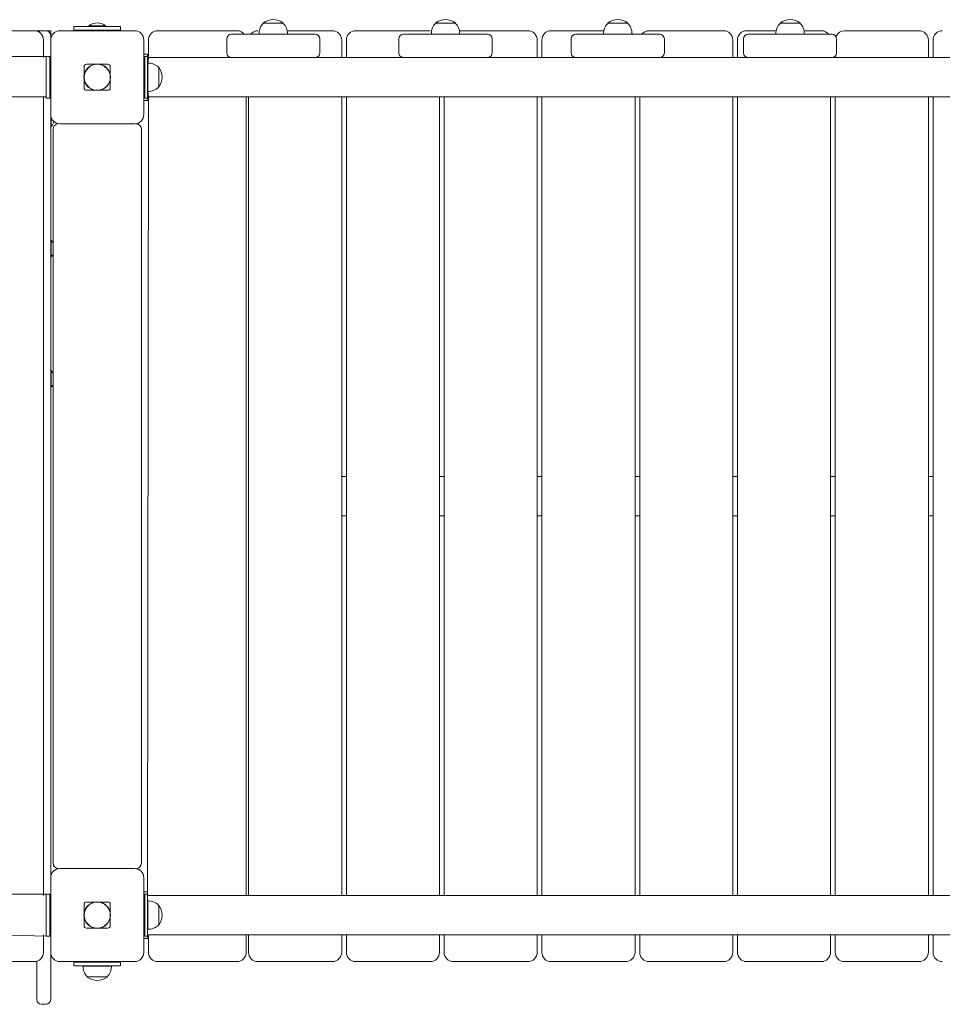
# Model space of a CAD drawing. Units: millimetres. Extents: x 35156 to 51315, y 6426 to 21113.
# Drawn here: x 43464 to 44455, y 15250 to 16308 of the extents above; entities that cross this region are included whole.
import ezdxf

# ---------------------------------------------------------------- set-up
doc = ezdxf.new("R2010")
doc.units = ezdxf.units.MM
doc.header["$LTSCALE"] = 200

# ---------------------------------------------------------------- blocks, each defined once
blk = doc.blocks.new('T912.1NEW')
at = {"color": 7, "linetype": 'Continuous', "lineweight": 0}
for p, q in [((43522.5, 16296.2), (43522.5, 16300.2)), ((43522.5, 16300.2), (43547.5, 16300.2)), ((43538.5, 16301), (43538.5, 16300.2)), ((43538.5, 16301), (43556.5, 16301)), ((43547.5, 16300.2), (43572.5, 16300.2)), ((43556.5, 16301), (43556.5, 16301)), ((43572.5, 16300.2), (43572.5, 16296.2)), ((43725.7, 16303.9), (43725.7, 16303.6)), ((43747.2, 16303.9), (43725.7, 16303.9)), ((43747.2, 16303.6), (43747.2, 16303.9)), ((43910.7, 16303.9), (43910.7, 16303.6)), ((43932.2, 16303.9), (43910.7, 16303.9)), ((43932.2, 16303.6), (43932.2, 16303.9)), ((44095.7, 16303.9), (44095.7, 16303.6)), ((44117.2, 16303.9), (44095.7, 16303.9)), ((44117.2, 16303.6), (44117.2, 16303.9)), ((44280.7, 16303.9), (44280.7, 16303.6)), ((44302.2, 16303.9), (44280.7, 16303.9)), ((44302.2, 16303.6), (44302.2, 16303.9)), ((43405, 16295.7), (43479.8, 16295.7)), ((43479.8, 16295.7), (43487.5, 16295.7)), ((43487.5, 16295.7), (43492.5, 16295.7)), ((43492.5, 16295.7), (43497.5, 16295.7)), ((43497.5, 16295.7), (43497.5, 16290.7)), ((43497.5, 16290.7), (43497.5, 16285.7)), ((43507.5, 16295.7), (43587.5, 16295.7)), ((43547.5, 16296.2), (43522.5, 16296.2)), ((43522.5, 16296.2), (43522.5, 16296.2)), ((43541.9, 16296.2), (43541.9, 16295.7)), ((43572.5, 16296.2), (43547.5, 16296.2)), ((43553.1, 16295.7), (43553.1, 16296.2)), ((43572.5, 16296.2), (43572.5, 16296.2)), ((43612.5, 16295.7), (43697.5, 16295.7)), ((43691.5, 16291.9), (43697.3, 16291.9)), ((43697.3, 16291.9), (43725, 16291.9)), ((43720, 16295.7), (43720, 16295.7)), ((43721.3, 16292.1), (43721.3, 16291.9)), ((43751.7, 16292.1), (43721.3, 16292.1)), ((43725, 16291.9), (43748, 16291.9)), ((43748, 16291.9), (43775.6, 16291.9)), ((43751.4, 16295.7), (43800, 16295.7)), ((43751.7, 16291.9), (43751.7, 16292.1)), ((43775.6, 16291.9), (43781.5, 16291.9)), ((43825, 16295.7), (43905, 16295.7)), ((43876.5, 16291.9), (43882.3, 16291.9)), ((43882.3, 16291.9), (43910, 16291.9)), ((43905, 16295.7), (43905, 16295.7)), ((43906.3, 16292.1), (43906.3, 16291.9)), ((43936.7, 16292.1), (43906.3, 16292.1)), ((43910, 16291.9), (43933, 16291.9)), ((43933, 16291.9), (43960.6, 16291.9)), ((43936.4, 16295.7), (44010, 16295.7)), ((43936.7, 16291.9), (43936.7, 16292.1)), ((43960.6, 16291.9), (43966.5, 16291.9)), ((44035, 16295.7), (44091.5, 16295.7)), ((44061.5, 16291.9), (44067.3, 16291.9)), ((44067.3, 16291.9), (44095, 16291.9)), ((44091.3, 16292.1), (44091.3, 16291.9)), ((44121.7, 16292.1), (44091.3, 16292.1)), ((44095, 16291.9), (44118, 16291.9)), ((44118, 16291.9), (44145.6, 16291.9)), ((44121.7, 16291.9), (44121.7, 16292.1)), ((44140, 16295.7), (44220, 16295.7)), ((44145.6, 16291.9), (44151.5, 16291.9)), ((44245, 16295.7), (44276.5, 16295.7)), ((44246.5, 16291.9), (44252.3, 16291.9)), ((44252.3, 16291.9), (44280, 16291.9)), ((44276.3, 16292.1), (44276.3, 16291.9)), ((44306.7, 16292.1), (44276.3, 16292.1)), ((44280, 16291.9), (44303, 16291.9)), ((44303, 16291.9), (44330.6, 16291.9)), ((44306.4, 16295.7), (44325, 16295.7)), ((44306.7, 16291.9), (44306.7, 16292.1)), ((44330.6, 16291.9), (44336.5, 16291.9)), ((44350, 16295.7), (44430, 16295.7)), ((43489.8, 16266.9), (43489.8, 16285.7)), ((43497.5, 16205.7), (43497.5, 16285.7)), ((43597.5, 16285.7), (43597.5, 16205.7)), ((43602.5, 16266.9), (43602.5, 16285.7)), ((43686.5, 16271.9), (43686.5, 16286.9)), ((43786.5, 16271.9), (43786.5, 16286.9)), ((43810, 16285.7), (43810, 16266.9)), ((43815, 16266.9), (43815, 16285.7)), ((43871.5, 16271.9), (43871.5, 16286.9)), ((43971.5, 16271.9), (43971.5, 16286.9)), ((44020, 16285.7), (44020, 16266.9)), ((44025, 16266.9), (44025, 16285.7)), ((44056.5, 16271.9), (44056.5, 16286.9)), ((44156.5, 16271.9), (44156.5, 16286.9)), ((44230, 16285.7), (44230, 16266.9)), ((44235, 16266.9), (44235, 16285.7)), ((44241.5, 16271.9), (44241.5, 16286.9)), ((44341.5, 16271.9), (44341.5, 16286.9)), ((44440, 16285.7), (44440, 16266.9)), ((44445, 16266.9), (44445, 16285.7)), ((43492.5, 16268.2), (41602.4, 16266.9)), ((43496.5, 16268.2), (43492.5, 16268.2)), ((43492.5, 16223.2), (43492.5, 16268.2)), ((43496.5, 16223.2), (43496.5, 16268.2)), ((43601.5, 16270.7), (43597.5, 16270.7)), ((43601.5, 16268.2), (43598.5, 16268.2)), ((43598.5, 16268.2), (43598.5, 16223.2)), ((43601.5, 16270.7), (43601.5, 16268.2)), ((43601.5, 16268.2), (43601.5, 16223.2)), ((44340, 16266.9), (44340, 16268.3)), ((43533.5, 16257.1), (43533.5, 16248.6)), ((43536.2, 16259.7), (43544.6, 16259.7)), ((43550.4, 16259.7), (43558.8, 16259.7)), ((43561.5, 16257.1), (43561.5, 16248.6)), ((43602.5, 16266.9), (43601.5, 16266.9)), ((43601.7, 16260.9), (43601.5, 16260.9)), ((43602.5, 16266.9), (43601.7, 16260.9)), ((43601.7, 16230.5), (43601.7, 16260.9)), ((43698.7, 16266.9), (43602.5, 16266.9)), ((43725, 16266.9), (43698.7, 16266.9)), ((43748, 16266.9), (43725, 16266.9)), ((43774.3, 16266.9), (43748, 16266.9)), ((43883.7, 16266.9), (43774.3, 16266.9)), ((43910, 16266.9), (43883.7, 16266.9)), ((43933, 16266.9), (43910, 16266.9)), ((43959.3, 16266.9), (43933, 16266.9)), ((44068.7, 16266.9), (43959.3, 16266.9)), ((44095, 16266.9), (44068.7, 16266.9)), ((44118, 16266.9), (44095, 16266.9)), ((44144.3, 16266.9), (44118, 16266.9)), ((44253.7, 16266.9), (44144.3, 16266.9)), ((44280, 16266.9), (44253.7, 16266.9)), ((44303, 16266.9), (44280, 16266.9)), ((44329.3, 16266.9), (44303, 16266.9)), ((45493.5, 16266.9), (44329.3, 16266.9)), ((43497.5, 16249.7), (43496.5, 16249.7)), ((43598.5, 16249.7), (43597.5, 16249.7)), ((43613.5, 16256.5), (43613.2, 16256.5)), ((43613.5, 16235), (43613.5, 16256.5)), ((43496.5, 16241.7), (43497.5, 16241.7)), ((43533.5, 16242.8), (43533.5, 16234.4)), ((43561.5, 16242.8), (43561.5, 16234.4)), ((43597.5, 16241.7), (43598.5, 16241.7)), ((43544.6, 16231.7), (43536.2, 16231.7)), ((43558.8, 16231.7), (43550.4, 16231.7)), ((43601.5, 16230.6), (43601.7, 16230.5)), ((43601.7, 16230.5), (43602.5, 16224.6)), ((43613.2, 16235), (43613.5, 16235)), ((43454.3, 16224.6), (43492.5, 16224.6)), ((43489.8, 15366.9), (43489.8, 16224.6)), ((43496.5, 16223.2), (43492.5, 16223.2)), ((43601.5, 16220.7), (43597.5, 16220.7)), ((43601.5, 16223.2), (43598.5, 16223.2)), ((43601.5, 16224.6), (43602.5, 16224.6)), ((43601.5, 15366.9), (43602.5, 16224.6)), ((43601.5, 16223.2), (43601.5, 16220.7)), ((43602.5, 16224.6), (45494.5, 16224.6)), ((43707.5, 16224.6), (43707.5, 15366.9)), ((43710, 15366.9), (43710, 16224.6)), ((43810, 16224.6), (43810, 15366.9)), ((43815, 15366.9), (43815, 16224.6)), ((43915, 16224.6), (43915, 15366.9)), ((43920, 15366.9), (43920, 16224.6)), ((44020, 16224.6), (44020, 15366.9)), ((44025, 15366.9), (44025, 16224.6)), ((44125, 16224.6), (44125, 15366.9)), ((44130, 15366.9), (44130, 16224.6)), ((44230, 16224.6), (44230, 15366.9)), ((44235, 15366.9), (44235, 16224.6)), ((44335, 16224.6), (44335, 15366.9)), ((44340, 15366.9), (44340, 16224.6)), ((44440, 16224.6), (44440, 15366.9)), ((44445, 15366.9), (44445, 16224.6)), ((43497.5, 16205.7), (43497.5, 15687.2)), ((43498.2, 16202), (43498.2, 16192.7)), ((43505, 16195.6), (43505, 16195.6)), ((43587.5, 16195.7), (43507.5, 16195.7)), ((43498.2, 16192.7), (43498.2, 16192.7)), ((43500, 15401.7), (43500, 16189.7)), ((43595, 16189.7), (43595, 15401.7)), ((43498.2, 16070.7), (43497.5, 16070.7)), ((43498.2, 16070.7), (43498.2, 16052.7)), ((43498.2, 16052.7), (43498.2, 16052.7)), ((43498.2, 15930.7), (43497.5, 15930.7)), ((43498.2, 15930.7), (43498.2, 15912.7)), ((43498.2, 15912.7), (43498.2, 15912.7)), ((43497.7, 15829.4), (43497.7, 15829.4)), ((43497.7, 15829.4), (43497.7, 15822.5)), ((43497.7, 15822.2), (43497.5, 15822)), ((43497.5, 15822), (43497.7, 15822)), ((43497.7, 15822.5), (43497.7, 15822.5)), ((43497.7, 15822.5), (43497.7, 15822.2)), ((43497.7, 15822.2), (43497.7, 15822)), ((43815, 15816.9), (43810, 15816.9)), ((43920, 15816.9), (43915, 15816.9)), ((44025, 15816.9), (44020, 15816.9)), ((44130, 15816.9), (44125, 15816.9)), ((44235, 15816.9), (44230, 15816.9)), ((44340, 15816.9), (44335, 15816.9)), ((44445, 15816.9), (44440, 15816.9)), ((43810, 15774.6), (43815, 15774.6)), ((43915, 15774.6), (43920, 15774.6)), ((44020, 15774.6), (44025, 15774.6)), ((44125, 15774.6), (44130, 15774.6)), ((44230, 15774.6), (44235, 15774.6)), ((44335, 15774.6), (44340, 15774.6)), ((44440, 15774.6), (44445, 15774.6)), ((43497.7, 15707.2), (43497.5, 15707)), ((43497.5, 15707), (43497.7, 15707)), ((43497.7, 15714.4), (43497.7, 15714.4)), ((43497.7, 15714.4), (43497.7, 15707.5)), ((43497.7, 15707.5), (43497.7, 15707.5)), ((43497.7, 15707.5), (43497.7, 15707.2)), ((43497.7, 15707.2), (43497.7, 15707)), ((43497.5, 15687.2), (43497.5, 15655.3)), ((43497.7, 15689.4), (43497.7, 15689.4)), ((43497.7, 15689.4), (43497.7, 15682.5)), ((43497.7, 15682.2), (43497.5, 15682)), ((43497.5, 15682), (43497.7, 15682)), ((43497.7, 15682.5), (43497.7, 15682.5)), ((43497.7, 15682.5), (43497.7, 15682.2)), ((43497.7, 15682.2), (43497.7, 15682)), ((43497.5, 15655.3), (43497.5, 15635.3)), ((43497.5, 15635.3), (43497.5, 15464.2)), ((43497.7, 15612.2), (43497.5, 15612)), ((43497.5, 15612), (43497.7, 15612)), ((43497.7, 15619.4), (43497.7, 15619.4)), ((43497.7, 15619.4), (43497.7, 15612.5)), ((43497.7, 15612.5), (43497.7, 15612.5)), ((43497.7, 15612.5), (43497.7, 15612.2)), ((43497.7, 15612.2), (43497.7, 15612)), ((43497.7, 15497.2), (43497.5, 15497)), ((43497.5, 15497), (43497.7, 15497)), ((43497.7, 15504.4), (43497.7, 15504.4)), ((43497.7, 15504.4), (43497.7, 15497.5)), ((43497.7, 15497.5), (43497.7, 15497.5)), ((43497.7, 15497.5), (43497.7, 15497.2)), ((43497.7, 15497.2), (43497.7, 15497)), ((43497.5, 15464.2), (43497.5, 15385.7)), ((43497.7, 15449.4), (43497.7, 15449.4)), ((43497.7, 15449.4), (43497.7, 15442.5)), ((43497.7, 15442.2), (43497.5, 15442)), ((43497.5, 15442), (43497.7, 15442)), ((43497.7, 15442.5), (43497.7, 15442.5)), ((43497.7, 15442.5), (43497.7, 15442.2)), ((43497.7, 15442.2), (43497.7, 15442)), ((43507.5, 15395.7), (43587.5, 15395.7)), ((43590, 15395.8), (43590, 15395.8)), ((43497.5, 15305.7), (43497.5, 15385.7)), ((43597.5, 15385.7), (43597.5, 15305.7)), ((43601.5, 15370.7), (43597.5, 15370.7)), ((43601.5, 15370.7), (43601.5, 15368.2)), ((43492.5, 15368.2), (41602.4, 15366.9)), ((43496.5, 15368.2), (43492.5, 15368.2)), ((43492.5, 15323.2), (43492.5, 15368.2)), ((43496.5, 15323.2), (43496.5, 15368.2)), ((43536.2, 15359.7), (43544.6, 15359.7)), ((43550.4, 15359.7), (43558.8, 15359.7)), ((43598.5, 15323.2), (43598.5, 15368.2)), ((43598.5, 15368.2), (43601.5, 15368.2)), ((43601.5, 15323.2), (43601.5, 15368.2)), ((45493.5, 15366.9), (43601.5, 15366.9)), ((43601.7, 15360.9), (43601.5, 15360.9)), ((43601.7, 15330.5), (43601.7, 15360.9)), ((43497.5, 15349.7), (43496.5, 15349.7)), ((43533.5, 15357.1), (43533.5, 15348.6)), ((43561.5, 15357.1), (43561.5, 15348.6)), ((43598.5, 15349.7), (43597.5, 15349.7)), ((43613.5, 15356.5), (43613.2, 15356.5)), ((43613.5, 15335), (43613.5, 15356.5)), ((43496.5, 15341.7), (43497.5, 15341.7)), ((43533.5, 15342.8), (43533.5, 15334.4)), ((43561.5, 15342.8), (43561.5, 15334.4)), ((43597.5, 15341.7), (43598.5, 15341.7)), ((43544.6, 15331.7), (43536.2, 15331.7)), ((43558.8, 15331.7), (43550.4, 15331.7)), ((43601.5, 15330.6), (43601.7, 15330.5)), ((43613.2, 15335), (43613.5, 15335)), ((43430.4, 15324.6), (43492.5, 15323.2)), ((43489.8, 15305.7), (43489.8, 15324.6)), ((43496.5, 15323.2), (43492.5, 15323.2)), ((43601.5, 15320.7), (43597.5, 15320.7)), ((43598.5, 15323.2), (43601.5, 15323.2)), ((43601.5, 15323.2), (43601.5, 15320.7)), ((43602.5, 15324.6), (44766.7, 15324.6)), ((43602.5, 15305.7), (43602.5, 15324.6)), ((43707.5, 15324.6), (43707.5, 15305.7)), ((43710, 15305.7), (43710, 15324.6)), ((43810, 15324.6), (43810, 15305.7)), ((43815, 15305.7), (43815, 15324.6)), ((43915, 15324.6), (43915, 15305.7)), ((43920, 15305.7), (43920, 15324.6)), ((44020, 15324.6), (44020, 15305.7)), ((44025, 15305.7), (44025, 15324.6)), ((44125, 15324.6), (44125, 15305.7)), ((44130, 15305.7), (44130, 15324.6)), ((44230, 15324.6), (44230, 15305.7)), ((44235, 15305.7), (44235, 15324.6)), ((44335, 15324.6), (44335, 15305.7)), ((44340, 15305.7), (44340, 15324.6)), ((44440, 15324.6), (44440, 15305.7)), ((44445, 15305.7), (44445, 15324.6)), ((43497.5, 15305.7), (43497.5, 15256.7)), ((43479.8, 15295.7), (43405, 15295.7)), ((43482.5, 15296.1), (43479.8, 15295.7)), ((43482.5, 15256.7), (43482.5, 15296.1)), ((43587.5, 15295.7), (43507.5, 15295.7)), ((43522.5, 15291.2), (43522.5, 15295.2)), ((43522.5, 15295.2), (43547.5, 15295.2)), ((43522.5, 15295.2), (43522.5, 15295.2)), ((43543.5, 15295.7), (43543.5, 15295.2)), ((43547.5, 15295.2), (43572.5, 15295.2)), ((43551.5, 15295.2), (43551.5, 15295.7)), ((43572.5, 15295.2), (43572.5, 15291.2)), ((43572.5, 15295.2), (43572.5, 15295.2)), ((43697.5, 15295.7), (43612.5, 15295.7)), ((43800, 15295.7), (43720, 15295.7)), ((43905, 15295.7), (43825, 15295.7)), ((44010, 15295.7), (43930, 15295.7)), ((44115, 15295.7), (44035, 15295.7)), ((44220, 15295.7), (44140, 15295.7)), ((44325, 15295.7), (44245, 15295.7)), ((44430, 15295.7), (44350, 15295.7)), ((43547.5, 15291.2), (43522.5, 15291.2)), ((43532.3, 15291.2), (43532.3, 15291)), ((43532.3, 15291), (43562.7, 15291)), ((43572.5, 15291.2), (43547.5, 15291.2)), ((43562.7, 15291), (43562.7, 15291.2)), ((43536.7, 15279.5), (43536.7, 15279.2)), ((43536.7, 15279.2), (43558.2, 15279.2)), ((43558.2, 15279.2), (43558.2, 15279.5)), ((43482.5, 15254.9), (43482.5, 15256.7)), ((43497.5, 15256.7), (43497.5, 15254.9)), ((43487.5, 15249.9), (43492.5, 15249.9))]:
    blk.add_line(p, q, dxfattribs=at)
at = {"color": 7, "linetype": 'Continuous', "lineweight": 0, "flags": 128}
for points in [[(44121.7, 16291.9), (44122.1, 16292.8), (44121.7, 16293.2)], [(43500, 16068), (43499.6, 16068.7), (43498.2, 16070.7)], [(43498.2, 16052.7), (43499.6, 16054.7), (43500, 16055.4)], [(43500, 15928), (43499.6, 15928.7), (43498.2, 15930.7)], [(43498.2, 15912.7), (43499.6, 15914.7), (43500, 15915.4)]]:
    blk.add_lwpolyline(points, dxfattribs=at)
at = {"color": 7, "linetype": 'Continuous', "lineweight": 0}
for centre, radius in [((43547.5, 16245.7), 14.3), ((43547.5, 16245.7), 14), ((43547.5, 15345.7), 14.3), ((43547.5, 15345.7), 14)]:
    blk.add_circle(centre, radius, dxfattribs=at)
for centre, radius, start, end in [((43547.5, 16290.2), 14, 49.9948, 130.0052), ((43736.5, 16292.9), 15.2, 134.9558, 183.0153), ((43736.5, 16290.1), 17.5, 52.1, 127.9), ((43736.5, 16292.9), 15.2, 356.9847, 45.0442), ((43921.5, 16292.9), 15.2, 134.9558, 183.0153), ((43921.5, 16290.1), 17.5, 52.1, 127.9), ((43921.5, 16292.9), 15.2, 356.9847, 45.0442), ((44106.5, 16292.9), 15.2, 134.9558, 183.0153), ((44106.5, 16290.1), 17.5, 52.1, 127.9), ((44106.5, 16292.9), 15.2, 356.9847, 45.0442), ((44291.5, 16292.9), 15.2, 134.9558, 183.0153), ((44291.5, 16290.1), 17.5, 52.1, 127.9), ((44291.5, 16292.9), 15.2, 356.9847, 45.0442), ((43479.8, 16285.7), 10, 0, 90), ((43487.5, 16290.7), 5, 90, 128.9666), ((43492.5, 16290.7), 5, 0, 90), ((43507.5, 16285.7), 10, 90, 180), ((43587.5, 16285.7), 10, 0, 90), ((43612.5, 16285.7), 10, 90, 180), ((43691.5, 16286.9), 5, 90, 180), ((43697.5, 16285.7), 10, 37.9519, 90), ((43720, 16285.7), 10, 90, 142.0481), ((43781.5, 16286.9), 5, 0, 90), ((43800, 16285.7), 10, 360, 90), ((43825, 16285.7), 10, 90, 180), ((43876.5, 16286.9), 5, 90, 180), ((43966.5, 16286.9), 5, 0, 90), ((44010, 16285.7), 10, 0, 90), ((44035, 16285.7), 10, 90, 180), ((44061.5, 16286.9), 5, 90, 180), ((44140, 16285.7), 10, 90, 142.0481), ((44151.5, 16286.9), 5, 0, 90), ((44220, 16285.7), 10, 360, 90), ((44245, 16285.7), 10, 90, 180), ((44246.5, 16286.9), 5, 90, 180), ((44325, 16285.7), 10, 37.9519, 90), ((44336.5, 16286.9), 5, 0, 90), ((44350, 16285.7), 10, 90, 157.7277), ((44430, 16285.7), 10, 360, 90), ((44455, 16285.7), 10, 90, 180), ((43691.5, 16271.9), 5, 180, 270), ((43781.5, 16271.9), 5, 270, 0), ((43876.5, 16271.9), 5, 180, 270), ((43966.5, 16271.9), 5, 270, 0), ((44061.5, 16271.9), 5, 180, 270), ((44151.5, 16271.9), 5, 270, 0), ((44246.5, 16271.9), 5, 180, 270), ((44336.5, 16271.9), 5, 270, 0), ((43602.5, 16245.7), 15.2, 44.9558, 93.0153), ((43599.7, 16245.7), 17.5, 322.1, 37.9), ((43602.5, 16245.7), 15.2, 266.9847, 315.0442), ((43507.5, 16205.7), 10, 180, 270), ((43587.5, 16205.7), 10, 270, 0), ((43487.5, 16201.7), 14, 319.9948, 345.2223), ((43506, 16189.7), 6, 99.5941, 180), ((43589, 16189.7), 6, 0, 90), ((43506, 15401.7), 6, 180, 270), ((43589, 15401.7), 6, 279.5941, 0), ((43507.5, 15385.7), 10, 90, 180), ((43587.5, 15385.7), 10, 0, 90), ((43602.5, 15345.7), 15.2, 44.9558, 93.0153), ((43599.7, 15345.7), 17.5, 322.1, 37.9), ((43602.5, 15345.7), 15.2, 266.9847, 315.0442), ((43479.8, 15305.7), 10, 270, 0), ((43507.5, 15305.7), 10, 180, 270), ((43587.5, 15305.7), 10, 270, 0), ((43612.5, 15305.7), 10, 180, 270), ((43697.5, 15305.7), 10, 270, 360), ((43720, 15305.7), 10, 180, 270), ((43800, 15305.7), 10, 270, 0), ((43825, 15305.7), 10, 180, 270), ((43905, 15305.7), 10, 270, 0), ((43930, 15305.7), 10, 180, 270), ((44010, 15305.7), 10, 270, 0), ((44035, 15305.7), 10, 180, 270), ((44115, 15305.7), 10, 270, 0), ((44140, 15305.7), 10, 180, 270), ((44220, 15305.7), 10, 270, 0), ((44245, 15305.7), 10, 180, 270), ((44325, 15305.7), 10, 270, 0), ((44350, 15305.7), 10, 180, 270), ((44430, 15305.7), 10, 270, 0), ((44455, 15305.7), 10, 180, 270), ((43547.5, 15290.2), 15.2, 176.9847, 225.0442), ((43547.5, 15290.2), 15.2, 314.9558, 3.0153), ((43547.5, 15293), 17.5, 232.1, 307.9), ((43487.5, 15254.9), 5, 180, 270), ((43492.5, 15254.9), 5, 270, 360)]:
    blk.add_arc(centre, radius, start, end, dxfattribs=at)
for centre, major_axis, start_param, end_param in [((43570.8, 16222.4), (36.7, -36.7), 2.951191, 3.331994), ((43524.1, 16222.4), (36.7, 36.7), 6.092784, 6.473587), ((43570.8, 16269.1), (-36.7, -36.7), 6.092784, 6.473587), ((43524.1, 16269.1), (-36.7, 36.7), 2.951191, 3.331994), ((43570.8, 15322.4), (36.7, -36.7), 2.951191, 3.331994), ((43524.1, 15322.4), (36.7, 36.7), 6.092784, 6.473587), ((43570.8, 15369.1), (-36.7, -36.7), 6.092784, 6.473587), ((43524.1, 15369.1), (-36.7, 36.7), 2.951191, 3.331994)]:
    blk.add_ellipse(centre, major_axis=major_axis, ratio=0.192736, start_param=start_param, end_param=end_param, dxfattribs=at)

msp = doc.modelspace()

# ---------------------------------------------------------------- block references
msp.add_blockref('T912.1NEW', (0, 0))

doc.saveas('drawing.dxf')
